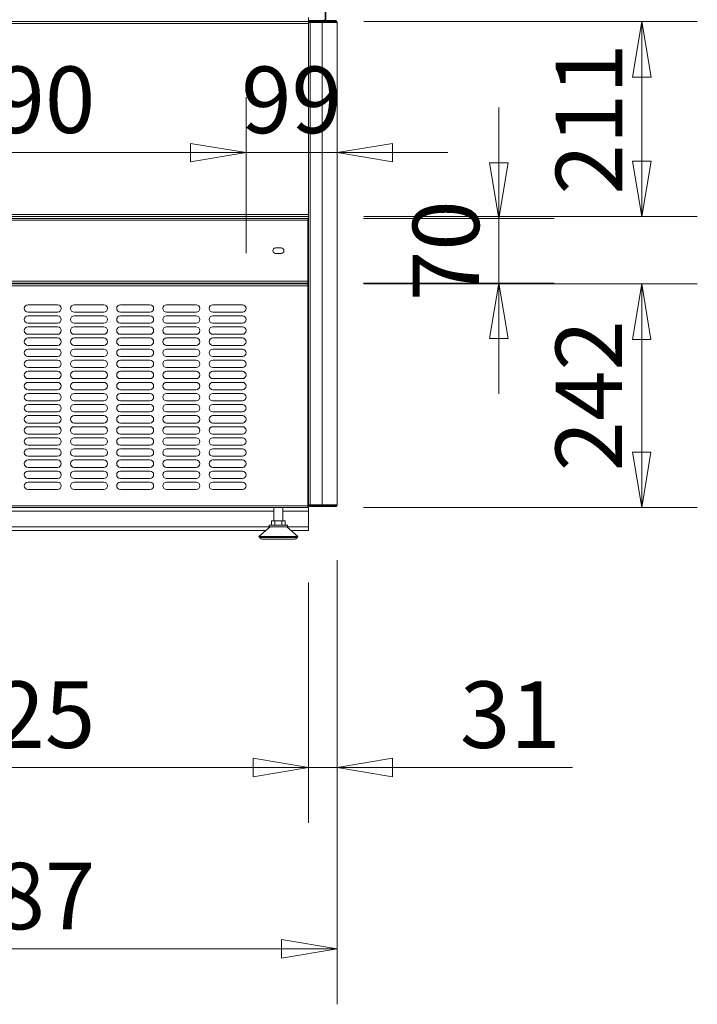
# Model space of a CAD drawing. Units: millimetres. Extents: x 0 to 188569, y -61857 to 11880.
# Drawn here: x 1488 to 2221, y -30286 to -29221 of the extents above; entities that cross this region are included whole.
import ezdxf

# ---------------------------------------------------------------- set-up
doc = ezdxf.new("R2010")
doc.units = ezdxf.units.MM
doc.header["$LTSCALE"] = 40
doc.layers.get('DEFPOINTS').update_dxf_attribs({"lineweight": 25})
doc.layers.add('Dimension (MIR)', color=1, linetype='Continuous', lineweight=9, true_color=0xff0000)
doc.layers.add('Visible (MIR)', color=7, linetype='Continuous', lineweight=18)
doc.layers.add('Visible Narrow (MIR)', color=7, linetype='Continuous', lineweight=15)
doc.styles.add('Label Text (MIR)', font='Arial Rounded Bold.ttf')
doc.dimstyles.new('Dimension (MIR CTC)', dxfattribs={"dimscale": 40, "dimtxt": 1.8, "dimasz": 1.5, "dimexe": 1.5, "dimexo": 1.5, "dimgap": 0.5, "dimtad": 1, "dimtoh": 1, "dimdec": 0, "dimrnd": 1e-08, "dimdsep": 46, "dimtxsty": 'Label Text (MIR)', "dimblk": 'Filled-2', "dimcen": 0.09, "dimdle": 10, "dimclrd": 1, "dimclre": 1, "dimclrt": 256, "dimadec": 0, "dimazin": 2, "dimtfac": 1, "dimtmove": 0, "dimatfit": 3, "dimldrblk": 'Filled-1', "dimfxl": 1, "dimtolj": 1, "dimlwd": -1, "dimlwe": -1, "dimarcsym": 0})

# ---------------------------------------------------------------- blocks, each defined once
blk = doc.blocks.new('Filled-2')
at = {"color": 0}
for p, q in [((0, 0), (-1, 0.167)), ((-1, 0.167), (-1, -0.167)), ((-1, 0), (0, 0)), ((-1, -0.167), (0, 0))]:
    blk.add_line(p, q, dxfattribs=at)
at = {"color": 0, "flags": 128}
blk.add_lwpolyline([(-1, -0.167), (0, 0), (-1, 0.167), (-1, -0.167)], dxfattribs=at)
at = {"color": 0}
blk.add_solid([(-1, -0.167), (0, 0), (-1, 0.167), (-1, -0.167)], dxfattribs=at)
blk = doc.blocks.new('*D563')
at = {"layer": 'DEFPOINTS', "color": 0, "transparency": 16777216}
for p in [(1175.5, -29773.9), (1800.5, -29773.9), (1175.5, -30030.2)]:
    blk.add_point(p, dxfattribs=at)
at = {"layer": 'Dimension (MIR)', "color": 1, "transparency": 16777216}
for p, q in [((1175.5, -29833.9), (1175.5, -30090.2)), ((1800.5, -29833.9), (1800.5, -30090.2)), ((1740.5, -30030.2), (1235.5, -30030.2))]:
    blk.add_line(p, q, dxfattribs=at)
at = {"layer": 'Dimension (MIR)', "color": 1, "transparency": 16777216, "xscale": 60, "yscale": 60, "zscale": 60, "rotation": 180}
blk.add_blockref('Filled-2', (1175.5, -30030.2), dxfattribs=at)
at = {"layer": 'Dimension (MIR)', "color": 1, "transparency": 16777216, "xscale": 60, "yscale": 60, "zscale": 60}
blk.add_blockref('Filled-2', (1800.5, -30030.2), dxfattribs=at)
at = {"layer": 'Dimension (MIR)', "transparency": 16777216, "insert": (1488, -29937), "char_height": 72, "attachment_point": 2, "style": 'Label Text (MIR)'}
blk.add_mtext('\\A1;625', dxfattribs=at)
blk = doc.blocks.new('Filled-1')
at = {"color": 0}
for p, q in [((0, 0), (-1, 0.25)), ((-1, 0.25), (-1, -0.25)), ((-1, 0), (0, 0)), ((-1, -0.25), (0, 0))]:
    blk.add_line(p, q, dxfattribs=at)
at = {"color": 0, "flags": 128}
blk.add_lwpolyline([(-1, -0.25), (0, 0), (-1, 0.25), (-1, -0.25)], dxfattribs=at)
at = {"color": 0}
blk.add_solid([(-1, -0.25), (0, 0), (-1, 0.25), (-1, -0.25)], dxfattribs=at)
blk = doc.blocks.new('*D564')
at = {"layer": 'DEFPOINTS', "color": 0, "transparency": 16777216}
for p in [(1144.5, -29745.9), (1831.5, -29745.9), (1144.5, -30226.5)]:
    blk.add_point(p, dxfattribs=at)
at = {"layer": 'Dimension (MIR)', "color": 1, "transparency": 16777216}
for p, q in [((1144.5, -29805.9), (1144.5, -30286.5)), ((1831.5, -29805.9), (1831.5, -30286.5)), ((1771.5, -30226.5), (1204.5, -30226.5))]:
    blk.add_line(p, q, dxfattribs=at)
at = {"layer": 'Dimension (MIR)', "color": 1, "transparency": 16777216, "xscale": 60, "yscale": 60, "zscale": 60, "rotation": 180}
blk.add_blockref('Filled-2', (1144.5, -30226.5), dxfattribs=at)
at = {"layer": 'Dimension (MIR)', "color": 1, "transparency": 16777216, "xscale": 60, "yscale": 60, "zscale": 60}
blk.add_blockref('Filled-2', (1831.5, -30226.5), dxfattribs=at)
at = {"layer": 'Dimension (MIR)', "transparency": 16777216, "insert": (1488, -30133.3), "char_height": 72, "attachment_point": 2, "style": 'Label Text (MIR)'}
blk.add_mtext('\\A1;687', dxfattribs=at)
blk = doc.blocks.new('*D565')
at = {"layer": 'DEFPOINTS', "color": 0, "transparency": 16777216}
for p in [(1831.5, -29745.9), (1800.5, -29769.9), (1831.5, -30030.2)]:
    blk.add_point(p, dxfattribs=at)
at = {"layer": 'Dimension (MIR)', "color": 1, "transparency": 16777216}
for p, q in [((1831.5, -29805.9), (1831.5, -30090.2)), ((1800.5, -29829.9), (1800.5, -30090.2)), ((1740.5, -30030.2), (1680.5, -30030.2)), ((1800.5, -30030.2), (1831.5, -30030.2)), ((1891.5, -30030.2), (2086.4, -30030.2))]:
    blk.add_line(p, q, dxfattribs=at)
at = {"layer": 'Dimension (MIR)', "color": 1, "transparency": 16777216, "xscale": 60, "yscale": 60, "zscale": 60}
blk.add_blockref('Filled-2', (1800.5, -30030.2), dxfattribs=at)
at = {"layer": 'Dimension (MIR)', "color": 1, "transparency": 16777216, "xscale": 60, "yscale": 60, "zscale": 60, "rotation": 180}
blk.add_blockref('Filled-2', (1831.5, -30030.2), dxfattribs=at)
at = {"layer": 'Dimension (MIR)', "transparency": 16777216, "insert": (2019, -29937), "char_height": 72, "attachment_point": 2, "style": 'Label Text (MIR)'}
blk.add_mtext('\\A1;31', dxfattribs=at)
blk = doc.blocks.new('*D569')
at = {"layer": 'DEFPOINTS', "color": 0, "transparency": 16777216}
for p in [(1733, -29364.7), (1243, -29533.4), (1733, -29533.4)]:
    blk.add_point(p, dxfattribs=at)
at = {"layer": 'Dimension (MIR)', "color": 1, "transparency": 16777216}
for p, q in [((1243, -29473.4), (1243, -29304.7)), ((1733, -29473.4), (1733, -29304.7)), ((1303, -29364.7), (1673, -29364.7))]:
    blk.add_line(p, q, dxfattribs=at)
at = {"layer": 'Dimension (MIR)', "color": 1, "transparency": 16777216, "xscale": 60, "yscale": 60, "zscale": 60, "rotation": 180}
blk.add_blockref('Filled-2', (1243, -29364.7), dxfattribs=at)
at = {"layer": 'Dimension (MIR)', "color": 1, "transparency": 16777216, "xscale": 60, "yscale": 60, "zscale": 60}
blk.add_blockref('Filled-2', (1733, -29364.7), dxfattribs=at)
at = {"layer": 'Dimension (MIR)', "transparency": 16777216, "insert": (1488, -29271.5), "char_height": 72, "attachment_point": 2, "style": 'Label Text (MIR)'}
blk.add_mtext('\\A1;490', dxfattribs=at)
blk = doc.blocks.new('*D570')
at = {"layer": 'DEFPOINTS', "color": 0, "transparency": 16777216}
for p in [(1831.5, -29359.9), (1831.5, -29364.7), (1733, -29533.4)]:
    blk.add_point(p, dxfattribs=at)
at = {"layer": 'Dimension (MIR)', "color": 1, "transparency": 16777216}
for p, q in [((1733, -29473.4), (1733, -29304.7)), ((1673, -29364.7), (1613, -29364.7)), ((1733, -29364.7), (1831.5, -29364.7)), ((1891.5, -29364.7), (1951.5, -29364.7))]:
    blk.add_line(p, q, dxfattribs=at)
at = {"layer": 'Dimension (MIR)', "color": 1, "transparency": 16777216, "xscale": 60, "yscale": 60, "zscale": 60}
blk.add_blockref('Filled-2', (1733, -29364.7), dxfattribs=at)
at = {"layer": 'Dimension (MIR)', "color": 1, "transparency": 16777216, "xscale": 60, "yscale": 60, "zscale": 60, "rotation": 180}
blk.add_blockref('Filled-2', (1831.5, -29364.7), dxfattribs=at)
at = {"layer": 'Dimension (MIR)', "transparency": 16777216, "insert": (1782.2, -29271.6), "char_height": 72, "attachment_point": 2, "style": 'Label Text (MIR)'}
blk.add_mtext('\\A1;99', dxfattribs=at)
blk = doc.blocks.new('*D573')
at = {"layer": 'DEFPOINTS', "color": 0, "transparency": 16777216}
for p in [(1800, -29506.9), (2161.2, -29506.9), (1800, -29748.9)]:
    blk.add_point(p, dxfattribs=at)
at = {"layer": 'Dimension (MIR)', "color": 1, "transparency": 16777216}
for p, q in [((1860, -29506.9), (2221.2, -29506.9)), ((2161.2, -29688.9), (2161.2, -29566.9)), ((1860, -29748.9), (2221.2, -29748.9))]:
    blk.add_line(p, q, dxfattribs=at)
at = {"layer": 'Dimension (MIR)', "color": 1, "transparency": 16777216, "xscale": 60, "yscale": 60, "zscale": 60}
for p, rotation in [((2161.2, -29506.9), 90), ((2161.2, -29748.9), 270)]:
    blk.add_blockref('Filled-2', p, dxfattribs=dict(at, rotation=rotation))
at = {"layer": 'Dimension (MIR)', "transparency": 16777216, "insert": (2068, -29627.9), "char_height": 72, "attachment_point": 2, "rotation": 90, "style": 'Label Text (MIR)'}
blk.add_mtext('\\A1;242', dxfattribs=at)
blk = doc.blocks.new('*D574')
at = {"layer": 'DEFPOINTS', "color": 0, "transparency": 16777216}
for p in [(1800, -29435.9), (2006.5, -29435.9), (1800, -29505.9)]:
    blk.add_point(p, dxfattribs=at)
at = {"layer": 'Dimension (MIR)', "color": 1, "transparency": 16777216}
for p, q in [((2006.5, -29375.9), (2006.5, -29315.9)), ((1860, -29435.9), (2066.5, -29435.9)), ((2006.5, -29505.9), (2006.5, -29435.9)), ((1860, -29505.9), (2066.5, -29505.9)), ((2006.5, -29565.9), (2006.5, -29625.9))]:
    blk.add_line(p, q, dxfattribs=at)
at = {"layer": 'Dimension (MIR)', "color": 1, "transparency": 16777216, "xscale": 60, "yscale": 60, "zscale": 60}
for p, rotation in [((2006.5, -29435.9), 270), ((2006.5, -29505.9), 90)]:
    blk.add_blockref('Filled-2', p, dxfattribs=dict(at, rotation=rotation))
at = {"layer": 'Dimension (MIR)', "transparency": 16777216, "insert": (1913.3, -29470.9), "char_height": 72, "attachment_point": 2, "rotation": 90, "style": 'Label Text (MIR)'}
blk.add_mtext('\\A1;70', dxfattribs=at)
blk = doc.blocks.new('*D575')
at = {"layer": 'DEFPOINTS', "color": 0, "transparency": 16777216}
for p in [(1800.5, -29222.9), (2161.4, -29222.9), (1800.5, -29433.9)]:
    blk.add_point(p, dxfattribs=at)
at = {"layer": 'Dimension (MIR)', "color": 1, "transparency": 16777216}
for p, q in [((1860.5, -29222.9), (2221.4, -29222.9)), ((2161.4, -29373.9), (2161.4, -29282.9)), ((1860.5, -29433.9), (2221.4, -29433.9))]:
    blk.add_line(p, q, dxfattribs=at)
at = {"layer": 'Dimension (MIR)', "color": 1, "transparency": 16777216, "xscale": 60, "yscale": 60, "zscale": 60}
for p, rotation in [((2161.4, -29222.9), 90), ((2161.4, -29433.9), 270)]:
    blk.add_blockref('Filled-2', p, dxfattribs=dict(at, rotation=rotation))
at = {"layer": 'Dimension (MIR)', "transparency": 16777216, "insert": (2068.2, -29328.4), "char_height": 72, "attachment_point": 2, "rotation": 90, "style": 'Label Text (MIR)'}
blk.add_mtext('\\A1;211', dxfattribs=at)

msp = doc.modelspace()

# ---------------------------------------------------------------- linework, layer by layer
at = {"layer": 'Visible (MIR)'}
for p, q in [((1818.46028237, -29221.85994569), (1818.46028237, -27876.85994569)), ((1819.46028237, -29221.85994569), (1819.46028237, -27876.85994569)), ((1800.46028237, -29218.36961268), (1800.46028237, -29222.85994569)), ((1175.46028237, -29222.85994569), (1800.46028237, -29222.85994569)), ((1801.46028237, -29221.85994569), (1800.46028237, -29221.85994569)), ((1800.46028237, -29223.85994569), (1800.46028237, -29222.85994569)), ((1800.46028237, -29745.85994569), (1800.46028237, -29223.85994569)), ((1802.46028237, -29223.85994569), (1800.46028237, -29223.85994569)), ((1801.46028237, -29221.85994569), (1815.46028237, -29221.85994569)), ((1801.46028237, -29221.85994569), (1801.46028237, -29222.85994569)), ((1801.46028237, -29222.85994569), (1815.46028237, -29222.85994569)), ((1815.46028237, -29223.85994569), (1802.46028237, -29223.85994569)), ((1830.46028237, -29221.85994569), (1815.46028237, -29221.85994569)), ((1830.46028237, -29222.85994569), (1815.46028237, -29222.85994569)), ((1815.46028237, -29223.85994569), (1831.46028237, -29223.85994569)), ((1830.46028237, -29221.85994569), (1830.46028237, -29222.12789488)), ((1830.46028237, -29222.12789488), (1830.46028237, -29222.85994569)), ((1831.46028237, -29745.85994569), (1831.46028237, -29223.85994569)), ((1800.46028237, -29433.85994569), (1175.46028237, -29433.85994569)), ((1175.96028237, -29435.85994569), (1799.96028237, -29435.85994569)), ((1799.96028237, -29437.85994569), (1799.96028237, -29435.85994569)), ((1799.96028237, -29437.85994569), (1799.96028237, -29503.85994569)), ((1764.96028237, -29467.85994569), (1770.96028237, -29467.85994569)), ((1770.96028237, -29473.85994569), (1764.96028237, -29473.85994569)), ((1799.96028237, -29505.85994569), (1175.96028237, -29505.85994569)), ((1175.96028237, -29506.85994569), (1799.96028237, -29506.85994569)), ((1799.96028237, -29505.85994569), (1799.96028237, -29503.85994569)), ((1799.96028237, -29508.85994569), (1799.96028237, -29506.85994569)), ((1799.96028237, -29508.85994569), (1799.96028237, -29746.85994569)), ((1496.96028237, -29529.35994569), (1528.96028237, -29529.35994569)), ((1528.96028237, -29537.35994569), (1496.96028237, -29537.35994569)), ((1546.96028237, -29529.35994569), (1578.96028237, -29529.35994569)), ((1578.96028237, -29537.35994569), (1546.96028237, -29537.35994569)), ((1596.96028237, -29529.35994569), (1628.96028237, -29529.35994569)), ((1628.96028237, -29537.35994569), (1596.96028237, -29537.35994569)), ((1646.96028237, -29529.35994569), (1678.96028237, -29529.35994569)), ((1678.96028237, -29537.35994569), (1646.96028237, -29537.35994569)), ((1696.96028237, -29529.35994569), (1728.96028237, -29529.35994569)), ((1728.96028237, -29537.35994569), (1696.96028237, -29537.35994569)), ((1496.96028237, -29541.35994569), (1528.96028237, -29541.35994569)), ((1528.96028237, -29549.35994569), (1496.96028237, -29549.35994569)), ((1546.96028237, -29541.35994569), (1578.96028237, -29541.35994569)), ((1578.96028237, -29549.35994569), (1546.96028237, -29549.35994569)), ((1596.96028237, -29541.35994569), (1628.96028237, -29541.35994569)), ((1628.96028237, -29549.35994569), (1596.96028237, -29549.35994569)), ((1646.96028237, -29541.35994569), (1678.96028237, -29541.35994569)), ((1678.96028237, -29549.35994569), (1646.96028237, -29549.35994569)), ((1696.96028237, -29541.35994569), (1728.96028237, -29541.35994569)), ((1728.96028237, -29549.35994569), (1696.96028237, -29549.35994569)), ((1496.96028237, -29553.35994569), (1528.96028237, -29553.35994569)), ((1546.96028237, -29553.35994569), (1578.96028237, -29553.35994569)), ((1596.96028237, -29553.35994569), (1628.96028237, -29553.35994569)), ((1646.96028237, -29553.35994569), (1678.96028237, -29553.35994569)), ((1696.96028237, -29553.35994569), (1728.96028237, -29553.35994569)), ((1528.96028237, -29561.35994569), (1496.96028237, -29561.35994569)), ((1496.96028237, -29565.35994569), (1528.96028237, -29565.35994569)), ((1578.96028237, -29561.35994569), (1546.96028237, -29561.35994569)), ((1546.96028237, -29565.35994569), (1578.96028237, -29565.35994569)), ((1628.96028237, -29561.35994569), (1596.96028237, -29561.35994569)), ((1596.96028237, -29565.35994569), (1628.96028237, -29565.35994569)), ((1678.96028237, -29561.35994569), (1646.96028237, -29561.35994569)), ((1646.96028237, -29565.35994569), (1678.96028237, -29565.35994569)), ((1728.96028237, -29561.35994569), (1696.96028237, -29561.35994569)), ((1696.96028237, -29565.35994569), (1728.96028237, -29565.35994569)), ((1528.96028237, -29573.35994569), (1496.96028237, -29573.35994569)), ((1496.96028237, -29577.35994569), (1528.96028237, -29577.35994569)), ((1578.96028237, -29573.35994569), (1546.96028237, -29573.35994569)), ((1546.96028237, -29577.35994569), (1578.96028237, -29577.35994569)), ((1628.96028237, -29573.35994569), (1596.96028237, -29573.35994569)), ((1596.96028237, -29577.35994569), (1628.96028237, -29577.35994569)), ((1678.96028237, -29573.35994569), (1646.96028237, -29573.35994569)), ((1646.96028237, -29577.35994569), (1678.96028237, -29577.35994569)), ((1728.96028237, -29573.35994569), (1696.96028237, -29573.35994569)), ((1696.96028237, -29577.35994569), (1728.96028237, -29577.35994569)), ((1528.96028237, -29585.35994569), (1496.96028237, -29585.35994569)), ((1496.96028237, -29589.35994569), (1528.96028237, -29589.35994569)), ((1578.96028237, -29585.35994569), (1546.96028237, -29585.35994569)), ((1546.96028237, -29589.35994569), (1578.96028237, -29589.35994569)), ((1628.96028237, -29585.35994569), (1596.96028237, -29585.35994569)), ((1596.96028237, -29589.35994569), (1628.96028237, -29589.35994569)), ((1678.96028237, -29585.35994569), (1646.96028237, -29585.35994569)), ((1646.96028237, -29589.35994569), (1678.96028237, -29589.35994569)), ((1728.96028237, -29585.35994569), (1696.96028237, -29585.35994569)), ((1696.96028237, -29589.35994569), (1728.96028237, -29589.35994569)), ((1528.96028237, -29597.35994569), (1496.96028237, -29597.35994569)), ((1496.96028237, -29601.35994569), (1528.96028237, -29601.35994569)), ((1578.96028237, -29597.35994569), (1546.96028237, -29597.35994569)), ((1546.96028237, -29601.35994569), (1578.96028237, -29601.35994569)), ((1628.96028237, -29597.35994569), (1596.96028237, -29597.35994569)), ((1596.96028237, -29601.35994569), (1628.96028237, -29601.35994569)), ((1678.96028237, -29597.35994569), (1646.96028237, -29597.35994569)), ((1646.96028237, -29601.35994569), (1678.96028237, -29601.35994569)), ((1728.96028237, -29597.35994569), (1696.96028237, -29597.35994569)), ((1696.96028237, -29601.35994569), (1728.96028237, -29601.35994569)), ((1528.96028237, -29609.35994569), (1496.96028237, -29609.35994569)), ((1496.96028237, -29613.35994569), (1528.96028237, -29613.35994569)), ((1578.96028237, -29609.35994569), (1546.96028237, -29609.35994569)), ((1546.96028237, -29613.35994569), (1578.96028237, -29613.35994569)), ((1628.96028237, -29609.35994569), (1596.96028237, -29609.35994569)), ((1596.96028237, -29613.35994569), (1628.96028237, -29613.35994569)), ((1678.96028237, -29609.35994569), (1646.96028237, -29609.35994569)), ((1646.96028237, -29613.35994569), (1678.96028237, -29613.35994569)), ((1728.96028237, -29609.35994569), (1696.96028237, -29609.35994569)), ((1696.96028237, -29613.35994569), (1728.96028237, -29613.35994569)), ((1528.96028237, -29621.35994569), (1496.96028237, -29621.35994569)), ((1578.96028237, -29621.35994569), (1546.96028237, -29621.35994569)), ((1628.96028237, -29621.35994569), (1596.96028237, -29621.35994569)), ((1678.96028237, -29621.35994569), (1646.96028237, -29621.35994569)), ((1728.96028237, -29621.35994569), (1696.96028237, -29621.35994569)), ((1496.96028237, -29625.35994569), (1528.96028237, -29625.35994569)), ((1528.96028237, -29633.35994569), (1496.96028237, -29633.35994569)), ((1546.96028237, -29625.35994569), (1578.96028237, -29625.35994569)), ((1578.96028237, -29633.35994569), (1546.96028237, -29633.35994569)), ((1596.96028237, -29625.35994569), (1628.96028237, -29625.35994569)), ((1628.96028237, -29633.35994569), (1596.96028237, -29633.35994569)), ((1646.96028237, -29625.35994569), (1678.96028237, -29625.35994569)), ((1678.96028237, -29633.35994569), (1646.96028237, -29633.35994569)), ((1696.96028237, -29625.35994569), (1728.96028237, -29625.35994569)), ((1728.96028237, -29633.35994569), (1696.96028237, -29633.35994569)), ((1496.96028237, -29637.35994569), (1528.96028237, -29637.35994569)), ((1528.96028237, -29645.35994569), (1496.96028237, -29645.35994569)), ((1546.96028237, -29637.35994569), (1578.96028237, -29637.35994569)), ((1578.96028237, -29645.35994569), (1546.96028237, -29645.35994569)), ((1596.96028237, -29637.35994569), (1628.96028237, -29637.35994569)), ((1628.96028237, -29645.35994569), (1596.96028237, -29645.35994569)), ((1646.96028237, -29637.35994569), (1678.96028237, -29637.35994569)), ((1678.96028237, -29645.35994569), (1646.96028237, -29645.35994569)), ((1696.96028237, -29637.35994569), (1728.96028237, -29637.35994569)), ((1728.96028237, -29645.35994569), (1696.96028237, -29645.35994569)), ((1496.96028237, -29649.35994569), (1528.96028237, -29649.35994569)), ((1546.96028237, -29649.35994569), (1578.96028237, -29649.35994569)), ((1596.96028237, -29649.35994569), (1628.96028237, -29649.35994569)), ((1646.96028237, -29649.35994569), (1678.96028237, -29649.35994569)), ((1696.96028237, -29649.35994569), (1728.96028237, -29649.35994569)), ((1528.96028237, -29657.35994569), (1496.96028237, -29657.35994569)), ((1496.96028237, -29661.35994569), (1528.96028237, -29661.35994569)), ((1578.96028237, -29657.35994569), (1546.96028237, -29657.35994569)), ((1546.96028237, -29661.35994569), (1578.96028237, -29661.35994569)), ((1628.96028237, -29657.35994569), (1596.96028237, -29657.35994569)), ((1596.96028237, -29661.35994569), (1628.96028237, -29661.35994569)), ((1678.96028237, -29657.35994569), (1646.96028237, -29657.35994569)), ((1646.96028237, -29661.35994569), (1678.96028237, -29661.35994569)), ((1728.96028237, -29657.35994569), (1696.96028237, -29657.35994569)), ((1696.96028237, -29661.35994569), (1728.96028237, -29661.35994569)), ((1528.96028237, -29669.35994569), (1496.96028237, -29669.35994569)), ((1496.96028237, -29673.35994569), (1528.96028237, -29673.35994569)), ((1578.96028237, -29669.35994569), (1546.96028237, -29669.35994569)), ((1546.96028237, -29673.35994569), (1578.96028237, -29673.35994569)), ((1628.96028237, -29669.35994569), (1596.96028237, -29669.35994569)), ((1596.96028237, -29673.35994569), (1628.96028237, -29673.35994569)), ((1678.96028237, -29669.35994569), (1646.96028237, -29669.35994569)), ((1646.96028237, -29673.35994569), (1678.96028237, -29673.35994569)), ((1728.96028237, -29669.35994569), (1696.96028237, -29669.35994569)), ((1696.96028237, -29673.35994569), (1728.96028237, -29673.35994569)), ((1528.96028237, -29681.35994569), (1496.96028237, -29681.35994569)), ((1496.96028237, -29685.35994569), (1528.96028237, -29685.35994569)), ((1578.96028237, -29681.35994569), (1546.96028237, -29681.35994569)), ((1546.96028237, -29685.35994569), (1578.96028237, -29685.35994569)), ((1628.96028237, -29681.35994569), (1596.96028237, -29681.35994569)), ((1596.96028237, -29685.35994569), (1628.96028237, -29685.35994569)), ((1678.96028237, -29681.35994569), (1646.96028237, -29681.35994569)), ((1646.96028237, -29685.35994569), (1678.96028237, -29685.35994569)), ((1728.96028237, -29681.35994569), (1696.96028237, -29681.35994569)), ((1696.96028237, -29685.35994569), (1728.96028237, -29685.35994569)), ((1528.96028237, -29693.35994569), (1496.96028237, -29693.35994569)), ((1496.96028237, -29697.35994569), (1528.96028237, -29697.35994569)), ((1578.96028237, -29693.35994569), (1546.96028237, -29693.35994569)), ((1546.96028237, -29697.35994569), (1578.96028237, -29697.35994569)), ((1628.96028237, -29693.35994569), (1596.96028237, -29693.35994569)), ((1596.96028237, -29697.35994569), (1628.96028237, -29697.35994569)), ((1678.96028237, -29693.35994569), (1646.96028237, -29693.35994569)), ((1646.96028237, -29697.35994569), (1678.96028237, -29697.35994569)), ((1728.96028237, -29693.35994569), (1696.96028237, -29693.35994569)), ((1696.96028237, -29697.35994569), (1728.96028237, -29697.35994569)), ((1528.96028237, -29705.35994569), (1496.96028237, -29705.35994569)), ((1496.96028237, -29709.35994569), (1528.96028237, -29709.35994569)), ((1578.96028237, -29705.35994569), (1546.96028237, -29705.35994569)), ((1546.96028237, -29709.35994569), (1578.96028237, -29709.35994569)), ((1628.96028237, -29705.35994569), (1596.96028237, -29705.35994569)), ((1596.96028237, -29709.35994569), (1628.96028237, -29709.35994569)), ((1678.96028237, -29705.35994569), (1646.96028237, -29705.35994569)), ((1646.96028237, -29709.35994569), (1678.96028237, -29709.35994569)), ((1728.96028237, -29705.35994569), (1696.96028237, -29705.35994569)), ((1696.96028237, -29709.35994569), (1728.96028237, -29709.35994569)), ((1528.96028237, -29717.35994569), (1496.96028237, -29717.35994569)), ((1578.96028237, -29717.35994569), (1546.96028237, -29717.35994569)), ((1628.96028237, -29717.35994569), (1596.96028237, -29717.35994569)), ((1678.96028237, -29717.35994569), (1646.96028237, -29717.35994569)), ((1728.96028237, -29717.35994569), (1696.96028237, -29717.35994569)), ((1496.96028237, -29721.35994569), (1528.96028237, -29721.35994569)), ((1528.96028237, -29729.35994569), (1496.96028237, -29729.35994569)), ((1546.96028237, -29721.35994569), (1578.96028237, -29721.35994569)), ((1578.96028237, -29729.35994569), (1546.96028237, -29729.35994569)), ((1596.96028237, -29721.35994569), (1628.96028237, -29721.35994569)), ((1628.96028237, -29729.35994569), (1596.96028237, -29729.35994569)), ((1646.96028237, -29721.35994569), (1678.96028237, -29721.35994569)), ((1678.96028237, -29729.35994569), (1646.96028237, -29729.35994569)), ((1696.96028237, -29721.35994569), (1728.96028237, -29721.35994569)), ((1728.96028237, -29729.35994569), (1696.96028237, -29729.35994569)), ((1799.96028237, -29748.85994569), (1175.96028237, -29748.85994569)), ((1763.07028237, -29748.85994569), (1763.07028237, -29763.05994569)), ((1772.85028237, -29748.85994569), (1772.85028237, -29763.05994569)), ((1799.96028237, -29748.85994569), (1799.96028237, -29746.85994569)), ((1800.46028237, -29748.85994569), (1799.96028237, -29748.85994569)), ((1800.46028237, -29745.85994569), (1802.46028237, -29745.85994569)), ((1800.46028237, -29752.85994569), (1800.46028237, -29748.85994569)), ((1815.46028237, -29746.85994569), (1801.46028237, -29746.85994569)), ((1801.46028237, -29747.85994569), (1801.46028237, -29746.85994569)), ((1815.46028237, -29747.85994569), (1801.46028237, -29747.85994569)), ((1802.46028237, -29745.85994569), (1815.46028237, -29745.85994569)), ((1831.46028237, -29745.85994569), (1815.46028237, -29745.85994569)), ((1815.46028237, -29746.85994569), (1830.46028237, -29746.85994569)), ((1815.46028237, -29747.85994569), (1830.46028237, -29747.85994569)), ((1830.46028237, -29746.85994569), (1830.46028237, -29747.5919965)), ((1830.46028237, -29747.85994569), (1830.46028237, -29747.5919965)), ((1764.26524065, -29763.05994569), (1760.57019893, -29763.05994569)), ((1760.57019893, -29768.05994569), (1760.57019893, -29763.05994569)), ((1771.6553241, -29763.05994569), (1764.26524065, -29763.05994569)), ((1764.26524065, -29768.05994569), (1764.26524065, -29763.05994569)), ((1771.6553241, -29768.05994569), (1771.6553241, -29763.05994569)), ((1775.35036582, -29763.05994569), (1771.6553241, -29763.05994569)), ((1775.35036582, -29768.05994569), (1775.35036582, -29763.05994569)), ((1800.46028237, -29752.85994569), (1800.46028237, -29769.85994569)), ((1754.04599666, -29773.85994569), (1221.87456809, -29773.85994569)), ((1758.96028237, -29769.55994569), (1746.96028237, -29780.05994569)), ((1757.96028237, -29768.05994569), (1777.96028237, -29768.05994569)), ((1757.96028237, -29768.05994569), (1757.96028237, -29769.55994569)), ((1757.96028237, -29769.55994569), (1777.96028237, -29769.55994569)), ((1776.96028237, -29769.55994569), (1788.96028237, -29780.05994569)), ((1777.96028237, -29768.05994569), (1777.96028237, -29769.55994569)), ((1800.46028237, -29773.85994569), (1781.87456809, -29773.85994569)), ((1800.46028237, -29773.85994569), (1800.46028237, -29769.85994569)), ((1746.96028237, -29780.05994569), (1788.96028237, -29780.05994569)), ((1747.77281623, -29781.27874648), (1746.96028237, -29780.05994569)), ((1751.10101741, -29783.05994569), (1784.81954734, -29783.05994569)), ((1788.14774852, -29781.27874648), (1788.96028237, -29780.05994569))]:
    msp.add_line(p, q, dxfattribs=at)
for centre, radius, start, end in [((1802.46028237, -29223.85994569), 2, 120.0000000001, 180), ((1802.46028237, -29223.85994569), 1, 90, 180), ((1829.46028237, -29223.85994569), 1, 0, 90), ((1829.46028237, -29223.85994569), 2, 0, 59.9999999999), ((1764.96028237, -29470.85994569), 3, 90, 270), ((1770.96028237, -29470.85994569), 3, 270, 90), ((1496.96028237, -29533.35994569), 4, 90, 270), ((1528.96028237, -29533.35994569), 4, 270, 90), ((1546.96028237, -29533.35994569), 4, 90, 270), ((1578.96028237, -29533.35994569), 4, 270, 90), ((1596.96028237, -29533.35994569), 4, 90, 270), ((1628.96028237, -29533.35994569), 4, 270, 90), ((1646.96028237, -29533.35994569), 4, 90, 270), ((1678.96028237, -29533.35994569), 4, 270, 90), ((1696.96028237, -29533.35994569), 4, 90, 270), ((1728.96028237, -29533.35994569), 4, 270, 90), ((1496.96028237, -29545.35994569), 4, 90, 270), ((1528.96028237, -29545.35994569), 4, 270, 90), ((1546.96028237, -29545.35994569), 4, 90, 270), ((1578.96028237, -29545.35994569), 4, 270, 90), ((1596.96028237, -29545.35994569), 4, 90, 270), ((1628.96028237, -29545.35994569), 4, 270, 90), ((1646.96028237, -29545.35994569), 4, 90, 270), ((1678.96028237, -29545.35994569), 4, 270, 90), ((1696.96028237, -29545.35994569), 4, 90, 270), ((1728.96028237, -29545.35994569), 4, 270, 90), ((1496.96028237, -29557.35994569), 4, 90, 270), ((1528.96028237, -29557.35994569), 4, 270, 90), ((1546.96028237, -29557.35994569), 4, 90, 270), ((1578.96028237, -29557.35994569), 4, 270, 90), ((1596.96028237, -29557.35994569), 4, 90, 270), ((1628.96028237, -29557.35994569), 4, 270, 90), ((1646.96028237, -29557.35994569), 4, 90, 270), ((1678.96028237, -29557.35994569), 4, 270, 90), ((1696.96028237, -29557.35994569), 4, 90, 270), ((1728.96028237, -29557.35994569), 4, 270, 90), ((1496.96028237, -29569.35994569), 4, 90, 270), ((1528.96028237, -29569.35994569), 4, 270, 90), ((1546.96028237, -29569.35994569), 4, 90, 270), ((1578.96028237, -29569.35994569), 4, 270, 90), ((1596.96028237, -29569.35994569), 4, 90, 270), ((1628.96028237, -29569.35994569), 4, 270, 90), ((1646.96028237, -29569.35994569), 4, 90, 270), ((1678.96028237, -29569.35994569), 4, 270, 90), ((1696.96028237, -29569.35994569), 4, 90, 270), ((1728.96028237, -29569.35994569), 4, 270, 90), ((1496.96028237, -29581.35994569), 4, 90, 270), ((1528.96028237, -29581.35994569), 4, 270, 90), ((1546.96028237, -29581.35994569), 4, 90, 270), ((1578.96028237, -29581.35994569), 4, 270, 90), ((1596.96028237, -29581.35994569), 4, 90, 270), ((1628.96028237, -29581.35994569), 4, 270, 90), ((1646.96028237, -29581.35994569), 4, 90, 270), ((1678.96028237, -29581.35994569), 4, 270, 90), ((1696.96028237, -29581.35994569), 4, 90, 270), ((1728.96028237, -29581.35994569), 4, 270, 90), ((1496.96028237, -29593.35994569), 4, 90, 270), ((1528.96028237, -29593.35994569), 4, 270, 90), ((1546.96028237, -29593.35994569), 4, 90, 270), ((1578.96028237, -29593.35994569), 4, 270, 90), ((1596.96028237, -29593.35994569), 4, 90, 270), ((1628.96028237, -29593.35994569), 4, 270, 90), ((1646.96028237, -29593.35994569), 4, 90, 270), ((1678.96028237, -29593.35994569), 4, 270, 90), ((1696.96028237, -29593.35994569), 4, 90, 270), ((1728.96028237, -29593.35994569), 4, 270, 90), ((1496.96028237, -29605.35994569), 4, 90, 270), ((1528.96028237, -29605.35994569), 4, 270, 90), ((1546.96028237, -29605.35994569), 4, 90, 270), ((1578.96028237, -29605.35994569), 4, 270, 90), ((1596.96028237, -29605.35994569), 4, 90, 270), ((1628.96028237, -29605.35994569), 4, 270, 90), ((1646.96028237, -29605.35994569), 4, 90, 270), ((1678.96028237, -29605.35994569), 4, 270, 90), ((1696.96028237, -29605.35994569), 4, 90, 270), ((1728.96028237, -29605.35994569), 4, 270, 90), ((1496.96028237, -29617.35994569), 4, 90, 270), ((1528.96028237, -29617.35994569), 4, 270, 90), ((1546.96028237, -29617.35994569), 4, 90, 270), ((1578.96028237, -29617.35994569), 4, 270, 90), ((1596.96028237, -29617.35994569), 4, 90, 270), ((1628.96028237, -29617.35994569), 4, 270, 90), ((1646.96028237, -29617.35994569), 4, 90, 270), ((1678.96028237, -29617.35994569), 4, 270, 90), ((1696.96028237, -29617.35994569), 4, 90, 270), ((1728.96028237, -29617.35994569), 4, 270, 90), ((1496.96028237, -29629.35994569), 4, 90, 270), ((1528.96028237, -29629.35994569), 4, 270, 90), ((1546.96028237, -29629.35994569), 4, 90, 270), ((1578.96028237, -29629.35994569), 4, 270, 90), ((1596.96028237, -29629.35994569), 4, 90, 270), ((1628.96028237, -29629.35994569), 4, 270, 90), ((1646.96028237, -29629.35994569), 4, 90, 270), ((1678.96028237, -29629.35994569), 4, 270, 90), ((1696.96028237, -29629.35994569), 4, 90, 270), ((1728.96028237, -29629.35994569), 4, 270, 90), ((1496.96028237, -29641.35994569), 4, 90, 270), ((1528.96028237, -29641.35994569), 4, 270, 90), ((1546.96028237, -29641.35994569), 4, 90, 270), ((1578.96028237, -29641.35994569), 4, 270, 90), ((1596.96028237, -29641.35994569), 4, 90, 270), ((1628.96028237, -29641.35994569), 4, 270, 90), ((1646.96028237, -29641.35994569), 4, 90, 270), ((1678.96028237, -29641.35994569), 4, 270, 90), ((1696.96028237, -29641.35994569), 4, 90, 270), ((1728.96028237, -29641.35994569), 4, 270, 90), ((1496.96028237, -29653.35994569), 4, 90, 270), ((1528.96028237, -29653.35994569), 4, 270, 90), ((1546.96028237, -29653.35994569), 4, 90, 270), ((1578.96028237, -29653.35994569), 4, 270, 90), ((1596.96028237, -29653.35994569), 4, 90, 270), ((1628.96028237, -29653.35994569), 4, 270, 90), ((1646.96028237, -29653.35994569), 4, 90, 270), ((1678.96028237, -29653.35994569), 4, 270, 90), ((1696.96028237, -29653.35994569), 4, 90, 270), ((1728.96028237, -29653.35994569), 4, 270, 90), ((1496.96028237, -29665.35994569), 4, 90, 270), ((1528.96028237, -29665.35994569), 4, 270, 90), ((1546.96028237, -29665.35994569), 4, 90, 270), ((1578.96028237, -29665.35994569), 4, 270, 90), ((1596.96028237, -29665.35994569), 4, 90, 270), ((1628.96028237, -29665.35994569), 4, 270, 90), ((1646.96028237, -29665.35994569), 4, 90, 270), ((1678.96028237, -29665.35994569), 4, 270, 90), ((1696.96028237, -29665.35994569), 4, 90, 270), ((1728.96028237, -29665.35994569), 4, 270, 90), ((1496.96028237, -29677.35994569), 4, 90, 270), ((1528.96028237, -29677.35994569), 4, 270, 90), ((1546.96028237, -29677.35994569), 4, 90, 270), ((1578.96028237, -29677.35994569), 4, 270, 90), ((1596.96028237, -29677.35994569), 4, 90, 270), ((1628.96028237, -29677.35994569), 4, 270, 90), ((1646.96028237, -29677.35994569), 4, 90, 270), ((1678.96028237, -29677.35994569), 4, 270, 90), ((1696.96028237, -29677.35994569), 4, 90, 270), ((1728.96028237, -29677.35994569), 4, 270, 90), ((1496.96028237, -29689.35994569), 4, 90, 270), ((1528.96028237, -29689.35994569), 4, 270, 90), ((1546.96028237, -29689.35994569), 4, 90, 270), ((1578.96028237, -29689.35994569), 4, 270, 90), ((1596.96028237, -29689.35994569), 4, 90, 270), ((1628.96028237, -29689.35994569), 4, 270, 90), ((1646.96028237, -29689.35994569), 4, 90, 270), ((1678.96028237, -29689.35994569), 4, 270, 90), ((1696.96028237, -29689.35994569), 4, 90, 270), ((1728.96028237, -29689.35994569), 4, 270, 90), ((1496.96028237, -29701.35994569), 4, 90, 270), ((1528.96028237, -29701.35994569), 4, 270, 90), ((1546.96028237, -29701.35994569), 4, 90, 270), ((1578.96028237, -29701.35994569), 4, 270, 90), ((1596.96028237, -29701.35994569), 4, 90, 270), ((1628.96028237, -29701.35994569), 4, 270, 90), ((1646.96028237, -29701.35994569), 4, 90, 270), ((1678.96028237, -29701.35994569), 4, 270, 90), ((1696.96028237, -29701.35994569), 4, 90, 270), ((1728.96028237, -29701.35994569), 4, 270, 90), ((1496.96028237, -29713.35994569), 4, 90, 270), ((1528.96028237, -29713.35994569), 4, 270, 90), ((1546.96028237, -29713.35994569), 4, 90, 270), ((1578.96028237, -29713.35994569), 4, 270, 90), ((1596.96028237, -29713.35994569), 4, 90, 270), ((1628.96028237, -29713.35994569), 4, 270, 90), ((1646.96028237, -29713.35994569), 4, 90, 270), ((1678.96028237, -29713.35994569), 4, 270, 90), ((1696.96028237, -29713.35994569), 4, 90, 270), ((1728.96028237, -29713.35994569), 4, 270, 90), ((1496.96028237, -29725.35994569), 4, 90, 270), ((1528.96028237, -29725.35994569), 4, 270, 90), ((1546.96028237, -29725.35994569), 4, 90, 270), ((1578.96028237, -29725.35994569), 4, 270, 90), ((1596.96028237, -29725.35994569), 4, 90, 270), ((1628.96028237, -29725.35994569), 4, 270, 90), ((1646.96028237, -29725.35994569), 4, 90, 270), ((1678.96028237, -29725.35994569), 4, 270, 90), ((1696.96028237, -29725.35994569), 4, 90, 270), ((1728.96028237, -29725.35994569), 4, 270, 90), ((1802.46028237, -29745.85994569), 2, 180, 239.9999999999), ((1802.46028237, -29745.85994569), 1, 180, 270), ((1829.46028237, -29745.85994569), 1, 270, 0), ((1829.46028237, -29745.85994569), 2, 300.0000000001, 0), ((1751.10101741, -29779.05994569), 4, 213.690067526, 270), ((1784.81954734, -29779.05994569), 4, 270, 326.309932474)]:
    msp.add_arc(centre, radius, start, end, dxfattribs=at)
at = {"layer": 'Visible Narrow (MIR)'}
for p, q in [((1800.46028237, -29224.85994569), (1175.46028237, -29224.85994569)), ((1802.46028237, -29223.85994569), (1802.46028237, -29745.85994569)), ((1815.46028237, -29221.85994569), (1815.46028237, -29222.85994569)), ((1815.46028237, -29745.85994569), (1815.46028237, -29223.85994569)), ((1817.46028237, -29221.85994569), (1817.46028237, -29220.85994569)), ((1175.46028237, -29431.85994569), (1800.46028237, -29431.85994569)), ((1799.96028237, -29437.85994569), (1175.96028237, -29437.85994569)), ((1175.96028237, -29503.85994569), (1799.96028237, -29503.85994569)), ((1799.96028237, -29508.85994569), (1175.96028237, -29508.85994569)), ((1175.96028237, -29746.85994569), (1799.96028237, -29746.85994569)), ((1815.46028237, -29747.85994569), (1815.46028237, -29746.85994569)), ((1763.07028237, -29752.85994569), (1212.85028237, -29752.85994569)), ((1800.46028237, -29752.85994569), (1772.85028237, -29752.85994569)), ((1217.30313952, -29769.85994569), (1758.61742523, -29769.85994569)), ((1777.30313952, -29769.85994569), (1800.46028237, -29769.85994569)), ((1747.77281623, -29781.27874648), (1788.14774852, -29781.27874648))]:
    msp.add_line(p, q, dxfattribs=at)

# ---------------------------------------------------------------- dimensions: what is measured, and where the dimension line sits
at = {"layer": 'Dimension (MIR)', "color": 1, "true_color": 0xff0000}
for base, p1, p2, angle, override, picture, middle in [((2161.41992561, -29222.85994569), (1800.46028237, -29433.85994569), (1800.46028237, -29222.85994569), 90, {"dimtoh": 0, "dimdec": 0, "dimtp": 0, "dimtm": 0, "dimtdec": 2, "dimtofl": 0, "dimatfit": 1}, '*D575', (2161.41992561, -29328.35994569)), ((1732.96028237, -29364.70878073), (1242.96028237, -29533.35994569), (1732.96028237, -29533.35994569), 180, {"dimtoh": 0, "dimdec": 0, "dimtp": 0, "dimtm": 0, "dimtdec": 2, "dimtofl": 0, "dimatfit": 1}, '*D569', (1487.96028237, -29364.70878073)), ((2006.49555292, -29435.85994569), (1799.96028237, -29505.85994569), (1799.96028237, -29435.85994569), 90, {"dimtoh": 0, "dimdec": 0, "dimtp": 0, "dimtm": 0, "dimtdec": 2, "dimtofl": 1, "dimatfit": 1}, '*D574', (2006.49555292, -29470.85994569)), ((2161.1897817, -29506.85994569), (1799.96028237, -29748.85994569), (1799.96028237, -29506.85994569), 90, {"dimtoh": 0, "dimdec": 0, "dimtp": 0, "dimtm": 0, "dimtdec": 2, "dimtofl": 0, "dimatfit": 1}, '*D573', (2161.1897817, -29627.85994569)), ((1175.46028237, -30030.20597347), (1800.46028237, -29773.85994569), (1175.46028237, -29773.85994569), 180, {"dimtoh": 0, "dimdec": 0, "dimtp": 0, "dimtm": 0, "dimtdec": 2, "dimtofl": 0, "dimatfit": 1}, '*D563', (1487.96028237, -30030.20597347))]:
    dim = msp.add_linear_dim(base=base, p1=p1, p2=p2, angle=angle, dimstyle='Dimension (MIR CTC)', override=override, dxfattribs=at)
    dim.commit()
    dim.dimension.update_dxf_attribs({"geometry": picture, "text_midpoint": middle, "dimtype": 160})
for base, p1, p2, override, picture, middle in [((1831.460282374, -29364.7087807338), (1732.960282374, -29533.3599456933), (1831.460282374, -29359.857304404), {"dimtoh": 0, "dimdec": 0, "dimse2": 1, "dimtp": 0, "dimtm": 0, "dimtdec": 2, "dimtofl": 1, "dimatfit": 1}, '*D570', (1782.210282374, -29364.7087807338)), ((1144.46028237, -30226.49904327), (1831.46028237, -29745.85994569), (1144.46028237, -29745.85994569), {"dimtoh": 0, "dimdec": 0, "dimtp": 0, "dimtm": 0, "dimtdec": 2, "dimtofl": 0, "dimatfit": 1}, '*D564', (1487.96028237, -30226.49904327)), ((1831.46028237, -30030.20597347), (1800.46028237, -29769.85994569), (1831.46028237, -29745.85994569), {"dimtoh": 0, "dimdec": 0, "dimtp": 0, "dimtm": 0, "dimtdec": 2, "dimtofl": 1, "dimatfit": 1}, '*D565', (2018.95324201, -30030.20597347))]:
    dim = msp.add_linear_dim(base=base, p1=p1, p2=p2, dimstyle='Dimension (MIR CTC)', override=override, dxfattribs=at)
    dim.commit()
    dim.dimension.update_dxf_attribs({"geometry": picture, "text_midpoint": middle, "dimtype": 160})

doc.saveas('drawing.dxf')
